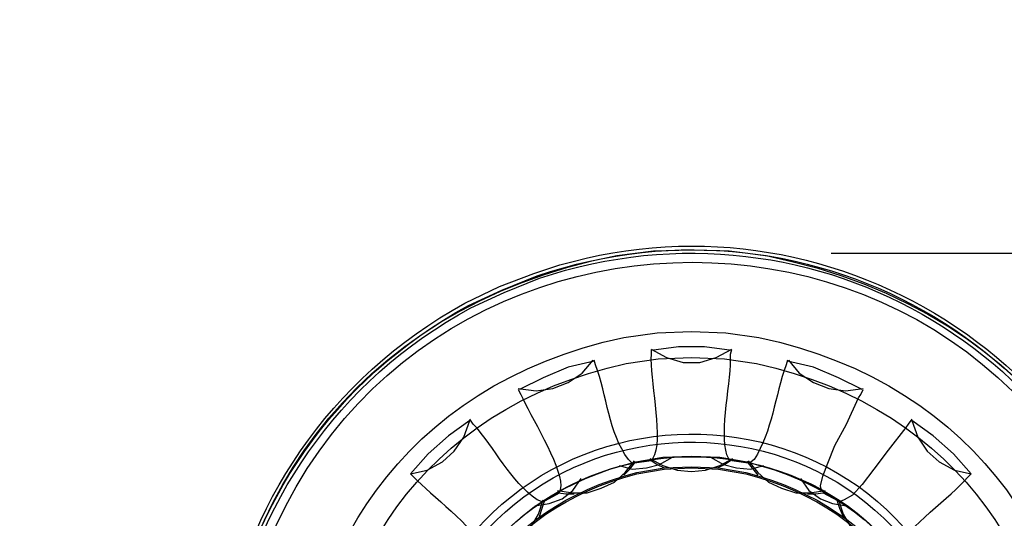
# Model space of a CAD drawing. Units: millimetres. Extents: x -185 to 205, y -143 to 145.
# Drawn here: x -29 to -12, y -45 to -36 of the extents above; entities that cross this region are included whole.
import ezdxf

# ---------------------------------------------------------------- set-up
doc = ezdxf.new("R2010")
doc.units = ezdxf.units.MM
doc.header["$MEASUREMENT"] = 0
doc.layers.add('Camada 1', color=7, linetype='Continuous')

msp = doc.modelspace()

# ---------------------------------------------------------------- linework, layer by layer
at = {"layer": 'Camada 1', "lineweight": 9}
for points in [[(-185.0079, 143.5453), (-185.0079, 143.5453), (-185.0079, -143.4747), (-185.0079, -143.4747), (-185.0079, -143.4747), (-185.0079, -143.4747), (22.1291, -143.4747), (22.1291, -143.4747)], [(205.0091, -130.5631), (205.0091, -130.5631), (205.0091, 143.5453), (205.0091, 143.5453), (205.0091, 143.5453), (205.0091, 143.5453), (-185.0079, 143.5453), (-185.0079, 143.5453)]]:
    msp.add_open_spline(points, degree=3, knots=[0, 0, 0, 0, 0.3333333, 0.3333333, 0.3333333, 0.3333333, 1, 1, 1, 1], dxfattribs=at)
at = {"layer": 'Camada 1', "lineweight": 25}
for points, knots in [([(-9.0494, -48.3729), (-9.0494, -48.3729), (-9.0706, -47.7167), (-9.0706, -47.7167), (-9.0706, -47.7167), (-9.0706, -47.7167), (-9.1553, -47.0605), (-9.1553, -47.0605), (-9.1553, -47.0605), (-11.0567, -37.5094), (-24.3152, -38.046), (-25.4536, -47.7167), (-25.4536, -47.7167), (-25.4536, -47.7167), (-25.4748, -48.3729), (-25.4748, -48.3729), (-25.4748, -48.3729), (-25.4748, -48.3729), (-25.4536, -49.029), (-25.4536, -49.029), (-25.4536, -49.029), (-24.3152, -58.6997), (-11.0567, -59.2363), (-9.1553, -49.6852), (-9.1553, -49.6852), (-9.1553, -49.6852), (-9.0706, -49.029), (-9.0706, -49.029), (-9.0706, -49.029), (-9.0706, -49.029), (-9.0494, -48.3729), (-9.0494, -48.3729)], [0, 0, 0, 0, 0.1111111, 0.1111111, 0.1111111, 0.1111111, 0.2222222, 0.2222222, 0.2222222, 0.2222222, 0.3333333, 0.3333333, 0.3333333, 0.3333333, 0.4444444, 0.4444444, 0.4444444, 0.4444444, 0.5555556, 0.5555556, 0.5555556, 0.5555556, 0.6666667, 0.6666667, 0.6666667, 0.6666667, 0.7777778, 0.7777778, 0.7777778, 0.7777778, 1, 1, 1, 1]), ([(-8.7743, -48.3729), (-8.7743, -48.3729), (-8.7954, -47.6956), (-8.7954, -47.6956), (-8.7954, -47.6956), (-8.7954, -47.6956), (-8.8801, -47.0394), (-8.8801, -47.0394), (-8.8801, -47.0394), (-9.713, -41.8091), (-15.0862, -38.6069), (-20.0773, -40.3719), (-20.0773, -40.3719), (-20.0773, -40.3719), (-20.6911, -40.6047), (-20.6911, -40.6047), (-20.6911, -40.6047), (-20.6911, -40.6047), (-21.3049, -40.9011), (-21.3049, -40.9011), (-21.3049, -40.9011), (-26.2029, -43.6005), (-27.2563, -50.0937), (-23.4428, -54.1937), (-23.4428, -54.1937), (-23.4428, -54.1937), (-22.9771, -54.6594), (-22.9771, -54.6594), (-22.9771, -54.6594), (-22.9771, -54.6594), (-22.4479, -55.0827), (-22.4479, -55.0827), (-22.4479, -55.0827), (-22.4479, -55.0827), (-21.8764, -55.4849), (-21.8764, -55.4849), (-21.8764, -55.4849), (-19.1572, -57.3246), (-15.367, -57.3246), (-12.6478, -55.4849), (-12.6478, -55.4849), (-12.6478, -55.4849), (-12.0763, -55.0827), (-12.0763, -55.0827), (-12.0763, -55.0827), (-12.0763, -55.0827), (-11.5259, -54.6382), (-11.5259, -54.6382), (-11.5259, -54.6382), (-9.9032, -53.0733), (-9.0258, -51.3182), (-8.7954, -49.0714), (-8.7954, -49.0714), (-8.7954, -49.0714), (-8.7743, -48.3729), (-8.7743, -48.3729)], [0, 0, 0, 0, 0.0666667, 0.0666667, 0.0666667, 0.0666667, 0.1333333, 0.1333333, 0.1333333, 0.1333333, 0.2, 0.2, 0.2, 0.2, 0.2666667, 0.2666667, 0.2666667, 0.2666667, 0.3333333, 0.3333333, 0.3333333, 0.3333333, 0.4, 0.4, 0.4, 0.4, 0.4666667, 0.4666667, 0.4666667, 0.4666667, 0.5333333, 0.5333333, 0.5333333, 0.5333333, 0.6, 0.6, 0.6, 0.6, 0.6666667, 0.6666667, 0.6666667, 0.6666667, 0.7333333, 0.7333333, 0.7333333, 0.7333333, 0.8, 0.8, 0.8, 0.8, 0.8666667, 0.8666667, 0.8666667, 0.8666667, 1, 1, 1, 1]), ([(-8.8378, -48.3729), (-8.8378, -48.3729), (-8.8589, -47.6956), (-8.8589, -47.6956), (-8.8589, -47.6956), (-8.8589, -47.6956), (-8.9436, -47.0394), (-8.9436, -47.0394), (-8.9436, -47.0394), (-9.8069, -41.8447), (-15.0283, -38.7181), (-20.0138, -40.4142), (-20.0138, -40.4142), (-20.0138, -40.4142), (-20.6488, -40.6682), (-20.6488, -40.6682), (-20.6488, -40.6682), (-20.6488, -40.6682), (-21.2414, -40.9434), (-21.2414, -40.9434), (-21.2414, -40.9434), (-26.1225, -43.6139), (-27.1801, -49.9967), (-23.4428, -54.1091), (-23.4428, -54.1091), (-23.4428, -54.1091), (-22.9771, -54.5747), (-22.9771, -54.5747), (-22.9771, -54.5747), (-22.9771, -54.5747), (-22.4691, -54.9981), (-22.4691, -54.9981), (-22.4691, -54.9981), (-22.4691, -54.9981), (-21.8976, -55.4214), (-21.8976, -55.4214), (-21.8976, -55.4214), (-19.0193, -57.2643), (-15.5049, -57.2643), (-12.6266, -55.4214), (-12.6266, -55.4214), (-12.6266, -55.4214), (-12.0551, -54.9981), (-12.0551, -54.9981), (-12.0551, -54.9981), (-12.0551, -54.9981), (-11.5471, -54.5536), (-11.5471, -54.5536), (-11.5471, -54.5536), (-10.0164, -53.2158), (-9.0191, -51.0896), (-8.8589, -49.0714), (-8.8589, -49.0714), (-8.8589, -49.0714), (-8.8378, -48.3729), (-8.8378, -48.3729)], [0, 0, 0, 0, 0.0666667, 0.0666667, 0.0666667, 0.0666667, 0.1333333, 0.1333333, 0.1333333, 0.1333333, 0.2, 0.2, 0.2, 0.2, 0.2666667, 0.2666667, 0.2666667, 0.2666667, 0.3333333, 0.3333333, 0.3333333, 0.3333333, 0.4, 0.4, 0.4, 0.4, 0.4666667, 0.4666667, 0.4666667, 0.4666667, 0.5333333, 0.5333333, 0.5333333, 0.5333333, 0.6, 0.6, 0.6, 0.6, 0.6666667, 0.6666667, 0.6666667, 0.6666667, 0.7333333, 0.7333333, 0.7333333, 0.7333333, 0.8, 0.8, 0.8, 0.8, 0.8666667, 0.8666667, 0.8666667, 0.8666667, 1, 1, 1, 1]), ([(-8.9013, -48.3729), (-8.9013, -48.3729), (-8.9224, -47.7167), (-8.9224, -47.7167), (-8.9224, -47.7167), (-8.9224, -47.7167), (-9.0071, -47.0606), (-9.0071, -47.0606), (-9.0071, -47.0606), (-9.8552, -41.9167), (-15.0244, -38.8024), (-19.9714, -40.4566), (-19.9714, -40.4566), (-19.9714, -40.4566), (-20.6064, -40.7106), (-20.6064, -40.7106), (-20.6064, -40.7106), (-20.6064, -40.7106), (-21.1991, -40.9857), (-21.1991, -40.9857), (-21.1991, -40.9857), (-26.0142, -43.5956), (-27.1201, -49.9805), (-23.4216, -54.0244), (-23.4216, -54.0244), (-23.4216, -54.0244), (-22.9559, -54.4901), (-22.9559, -54.4901), (-22.9559, -54.4901), (-22.9559, -54.4901), (-22.4479, -54.9134), (-22.4479, -54.9134), (-22.4479, -54.9134), (-22.4479, -54.9134), (-21.8976, -55.3367), (-21.8976, -55.3367), (-21.8976, -55.3367), (-19.0941, -57.1994), (-15.4301, -57.1994), (-12.6266, -55.3367), (-12.6266, -55.3367), (-12.6266, -55.3367), (-12.0763, -54.9134), (-12.0763, -54.9134), (-12.0763, -54.9134), (-12.0763, -54.9134), (-11.5471, -54.4689), (-11.5471, -54.4689), (-11.5471, -54.4689), (-10.0415, -53.0878), (-9.0981, -51.0794), (-8.9224, -49.0502), (-8.9224, -49.0502), (-8.9224, -49.0502), (-8.9013, -48.3729), (-8.9013, -48.3729)], [0, 0, 0, 0, 0.0666667, 0.0666667, 0.0666667, 0.0666667, 0.1333333, 0.1333333, 0.1333333, 0.1333333, 0.2, 0.2, 0.2, 0.2, 0.2666667, 0.2666667, 0.2666667, 0.2666667, 0.3333333, 0.3333333, 0.3333333, 0.3333333, 0.4, 0.4, 0.4, 0.4, 0.4666667, 0.4666667, 0.4666667, 0.4666667, 0.5333333, 0.5333333, 0.5333333, 0.5333333, 0.6, 0.6, 0.6, 0.6, 0.6666667, 0.6666667, 0.6666667, 0.6666667, 0.7333333, 0.7333333, 0.7333333, 0.7333333, 0.8, 0.8, 0.8, 0.8, 0.8666667, 0.8666667, 0.8666667, 0.8666667, 1, 1, 1, 1]), ([(-17.2621, -39.9486), (-17.2621, -39.9486), (-17.9394, -39.9697), (-17.9394, -39.9697), (-17.9394, -39.9697), (-17.9394, -39.9697), (-18.5956, -40.0544), (-18.5956, -40.0544), (-18.5956, -40.0544), (-28.2137, -41.9086), (-27.9453, -55.2877), (-18.2569, -56.7337), (-18.2569, -56.7337), (-18.2569, -56.7337), (-17.6008, -56.7972), (-17.6008, -56.7972), (-17.6008, -56.7972), (-17.6008, -56.7972), (-16.9234, -56.7972), (-16.9234, -56.7972), (-16.9234, -56.7972), (-6.7705, -56.0112), (-5.9415, -42.0296), (-15.9286, -40.0544), (-15.9286, -40.0544), (-15.9286, -40.0544), (-16.5848, -39.9697), (-16.5848, -39.9697), (-16.5848, -39.9697), (-16.5848, -39.9697), (-17.2621, -39.9486), (-17.2621, -39.9486)], [0, 0, 0, 0, 0.1111111, 0.1111111, 0.1111111, 0.1111111, 0.2222222, 0.2222222, 0.2222222, 0.2222222, 0.3333333, 0.3333333, 0.3333333, 0.3333333, 0.4444444, 0.4444444, 0.4444444, 0.4444444, 0.5555556, 0.5555556, 0.5555556, 0.5555556, 0.6666667, 0.6666667, 0.6666667, 0.6666667, 0.7777778, 0.7777778, 0.7777778, 0.7777778, 1, 1, 1, 1]), ([(-17.2621, -41.4091), (-17.2621, -41.4091), (-17.8759, -41.4302), (-17.8759, -41.4302), (-17.8759, -41.4302), (-17.8759, -41.4302), (-18.4686, -41.5149), (-18.4686, -41.5149), (-18.4686, -41.5149), (-26.4587, -43.1987), (-25.9835, -54.3045), (-17.8759, -55.3156), (-17.8759, -55.3156), (-17.8759, -55.3156), (-17.2621, -55.3367), (-17.2621, -55.3367), (-17.2621, -55.3367), (-17.2621, -55.3367), (-16.6483, -55.3156), (-16.6483, -55.3156), (-16.6483, -55.3156), (-8.5407, -54.3123), (-8.067, -43.1902), (-16.0556, -41.5149), (-16.0556, -41.5149), (-16.0556, -41.5149), (-16.6483, -41.4302), (-16.6483, -41.4302), (-16.6483, -41.4302), (-16.6483, -41.4302), (-17.2621, -41.4091), (-17.2621, -41.4091)], [0, 0, 0, 0, 0.1111111, 0.1111111, 0.1111111, 0.1111111, 0.2222222, 0.2222222, 0.2222222, 0.2222222, 0.3333333, 0.3333333, 0.3333333, 0.3333333, 0.4444444, 0.4444444, 0.4444444, 0.4444444, 0.5555556, 0.5555556, 0.5555556, 0.5555556, 0.6666667, 0.6666667, 0.6666667, 0.6666667, 0.7777778, 0.7777778, 0.7777778, 0.7777778, 1, 1, 1, 1]), ([(-12.1186, -48.3729), (-12.1186, -48.3729), (-12.1398, -47.8437), (-12.1398, -47.8437), (-12.1398, -47.8437), (-12.1398, -47.8437), (-12.2244, -47.3357), (-12.2244, -47.3357), (-12.2244, -47.3357), (-13.6204, -41.5946), (-21.5579, -42), (-22.3844, -47.8437), (-22.3844, -47.8437), (-22.3844, -47.8437), (-22.4056, -48.3729), (-22.4056, -48.3729), (-22.4056, -48.3729), (-22.4056, -48.3729), (-22.3844, -48.9021), (-22.3844, -48.9021), (-22.3844, -48.9021), (-21.5579, -54.7458), (-13.6204, -55.1512), (-12.2244, -49.4101), (-12.2244, -49.4101), (-12.2244, -49.4101), (-12.1398, -48.9021), (-12.1398, -48.9021), (-12.1398, -48.9021), (-12.1398, -48.9021), (-12.1186, -48.3729), (-12.1186, -48.3729)], [0, 0, 0, 0, 0.1111111, 0.1111111, 0.1111111, 0.1111111, 0.2222222, 0.2222222, 0.2222222, 0.2222222, 0.3333333, 0.3333333, 0.3333333, 0.3333333, 0.4444444, 0.4444444, 0.4444444, 0.4444444, 0.5555556, 0.5555556, 0.5555556, 0.5555556, 0.6666667, 0.6666667, 0.6666667, 0.6666667, 0.7777778, 0.7777778, 0.7777778, 0.7777778, 1, 1, 1, 1]), ([(-17.9818, -41.7266), (-17.9818, -41.7266), (-17.9818, -41.8112), (-17.9818, -41.8112), (-17.9818, -41.8112), (-18.0075, -42.26), (-17.7782, -43.1962), (-17.9183, -43.6104), (-17.9183, -43.6104), (-17.9183, -43.6104), (-17.9606, -43.6951), (-17.9606, -43.6951), (-17.9606, -43.6951), (-17.9606, -43.6951), (-18.0029, -43.6951), (-18.0029, -43.6951)], [0, 0, 0, 0, 0.2, 0.2, 0.2, 0.2, 0.4, 0.4, 0.4, 0.4, 0.6, 0.6, 0.6, 0.6, 1, 1, 1, 1]), ([(-16.5424, -41.7477), (-16.5424, -41.7477), (-17.0293, -41.6842), (-17.0293, -41.6842), (-17.0293, -41.6842), (-17.0293, -41.6842), (-17.4949, -41.6842), (-17.4949, -41.6842), (-17.4949, -41.6842), (-17.4949, -41.6842), (-17.9818, -41.7477), (-17.9818, -41.7477)], [0, 0, 0, 0, 0.25, 0.25, 0.25, 0.25, 0.5, 0.5, 0.5, 0.5, 1, 1, 1, 1]), ([(-17.9818, -41.7265), (-17.9818, -41.7265), (-17.7066, -41.8747), (-17.7066, -41.8747), (-17.7066, -41.8747), (-17.7066, -41.8747), (-17.4103, -41.9594), (-17.4103, -41.9594), (-17.4103, -41.9594), (-17.4103, -41.9594), (-17.1139, -41.9594), (-17.1139, -41.9594), (-17.1139, -41.9594), (-17.1139, -41.9594), (-16.8176, -41.8747), (-16.8176, -41.8747), (-16.8176, -41.8747), (-16.8176, -41.8747), (-16.5424, -41.7265), (-16.5424, -41.7265)], [0, 0, 0, 0, 0.1666667, 0.1666667, 0.1666667, 0.1666667, 0.3333333, 0.3333333, 0.3333333, 0.3333333, 0.5, 0.5, 0.5, 0.5, 0.6666667, 0.6666667, 0.6666667, 0.6666667, 1, 1, 1, 1]), ([(-16.5424, -43.6951), (-16.5424, -43.6951), (-16.5848, -43.6951), (-16.5848, -43.6951), (-16.5848, -43.6951), (-16.5848, -43.6951), (-16.6271, -43.6104), (-16.6271, -43.6104), (-16.6271, -43.6104), (-16.7672, -43.1962), (-16.5379, -42.26), (-16.5636, -41.8112), (-16.5636, -41.8112), (-16.5636, -41.8112), (-16.5424, -41.7266), (-16.5424, -41.7266)], [0, 0, 0, 0, 0.2, 0.2, 0.2, 0.2, 0.4, 0.4, 0.4, 0.4, 0.6, 0.6, 0.6, 0.6, 1, 1, 1, 1]), ([(-17.2621, -41.8747), (-17.2621, -41.8747), (-17.8548, -41.8959), (-17.8548, -41.8959), (-17.8548, -41.8959), (-17.8548, -41.8959), (-18.4263, -41.9805), (-18.4263, -41.9805), (-18.4263, -41.9805), (-25.8339, -43.5945), (-25.3732, -53.8872), (-17.8548, -54.8499), (-17.8548, -54.8499), (-17.8548, -54.8499), (-17.2621, -54.871), (-17.2621, -54.871), (-17.2621, -54.871), (-17.2621, -54.871), (-16.6694, -54.8499), (-16.6694, -54.8499), (-16.6694, -54.8499), (-9.151, -53.8872), (-8.6903, -43.5945), (-16.0979, -41.9805), (-16.0979, -41.9805), (-16.0979, -41.9805), (-16.6694, -41.8959), (-16.6694, -41.8959), (-16.6694, -41.8959), (-16.6694, -41.8959), (-17.2621, -41.8747), (-17.2621, -41.8747)], [0, 0, 0, 0, 0.1111111, 0.1111111, 0.1111111, 0.1111111, 0.2222222, 0.2222222, 0.2222222, 0.2222222, 0.3333333, 0.3333333, 0.3333333, 0.3333333, 0.4444444, 0.4444444, 0.4444444, 0.4444444, 0.5555556, 0.5555556, 0.5555556, 0.5555556, 0.6666667, 0.6666667, 0.6666667, 0.6666667, 0.7777778, 0.7777778, 0.7777778, 0.7777778, 1, 1, 1, 1]), ([(-17.2621, -41.8747), (-17.2621, -41.8747), (-17.8548, -41.8959), (-17.8548, -41.8959), (-17.8548, -41.8959), (-17.8548, -41.8959), (-18.4263, -41.9806), (-18.4263, -41.9806), (-18.4263, -41.9806), (-25.8339, -43.5945), (-25.3732, -53.8872), (-17.8548, -54.8499), (-17.8548, -54.8499), (-17.8548, -54.8499), (-17.2621, -54.8711), (-17.2621, -54.8711), (-17.2621, -54.8711), (-17.2621, -54.8711), (-16.6694, -54.8499), (-16.6694, -54.8499), (-16.6694, -54.8499), (-9.151, -53.8872), (-8.6903, -43.5945), (-16.0979, -41.9806), (-16.0979, -41.9806), (-16.0979, -41.9806), (-16.6694, -41.8959), (-16.6694, -41.8959), (-16.6694, -41.8959), (-16.6694, -41.8959), (-17.2621, -41.8747), (-17.2621, -41.8747)], [0, 0, 0, 0, 0.1111111, 0.1111111, 0.1111111, 0.1111111, 0.2222222, 0.2222222, 0.2222222, 0.2222222, 0.3333333, 0.3333333, 0.3333333, 0.3333333, 0.4444444, 0.4444444, 0.4444444, 0.4444444, 0.5555556, 0.5555556, 0.5555556, 0.5555556, 0.6666667, 0.6666667, 0.6666667, 0.6666667, 0.7777778, 0.7777778, 0.7777778, 0.7777778, 1, 1, 1, 1]), ([(-12.2668, -48.3729), (-12.2668, -48.3729), (-12.2879, -47.8649), (-12.2879, -47.8649), (-12.2879, -47.8649), (-12.2879, -47.8649), (-12.3726, -47.3569), (-12.3726, -47.3569), (-12.3726, -47.3569), (-13.6715, -41.9227), (-21.1903, -42.1171), (-22.1939, -47.6109), (-22.1939, -47.6109), (-22.1939, -47.6109), (-22.2574, -48.1189), (-22.2574, -48.1189), (-22.2574, -48.1189), (-22.2574, -48.1189), (-22.2574, -48.6269), (-22.2574, -48.6269), (-22.2574, -48.6269), (-21.7251, -54.496), (-13.7721, -55.0898), (-12.3726, -49.3889), (-12.3726, -49.3889), (-12.3726, -49.3889), (-12.2879, -48.8809), (-12.2879, -48.8809), (-12.2879, -48.8809), (-12.2879, -48.8809), (-12.2668, -48.3729), (-12.2668, -48.3729)], [0, 0, 0, 0, 0.1111111, 0.1111111, 0.1111111, 0.1111111, 0.2222222, 0.2222222, 0.2222222, 0.2222222, 0.3333333, 0.3333333, 0.3333333, 0.3333333, 0.4444444, 0.4444444, 0.4444444, 0.4444444, 0.5555556, 0.5555556, 0.5555556, 0.5555556, 0.6666667, 0.6666667, 0.6666667, 0.6666667, 0.7777778, 0.7777778, 0.7777778, 0.7777778, 1, 1, 1, 1]), ([(-20.3524, -42.425), (-20.3524, -42.425), (-20.0349, -42.4674), (-20.0349, -42.4674), (-20.0349, -42.4674), (-20.0349, -42.4674), (-19.7386, -42.425), (-19.7386, -42.425), (-19.7386, -42.425), (-19.7386, -42.425), (-19.4634, -42.3192), (-19.4634, -42.3192), (-19.4634, -42.3192), (-19.4634, -42.3192), (-19.2094, -42.1499), (-19.2094, -42.1499), (-19.2094, -42.1499), (-19.2094, -42.1499), (-19.0189, -41.917), (-19.0189, -41.917)], [0, 0, 0, 0, 0.1666667, 0.1666667, 0.1666667, 0.1666667, 0.3333333, 0.3333333, 0.3333333, 0.3333333, 0.5, 0.5, 0.5, 0.5, 0.6666667, 0.6666667, 0.6666667, 0.6666667, 1, 1, 1, 1]), ([(-18.9978, -41.9382), (-18.9978, -41.9382), (-19.4634, -42.0441), (-19.4634, -42.0441), (-19.4634, -42.0441), (-19.4634, -42.0441), (-19.9079, -42.2346), (-19.9079, -42.2346), (-19.9079, -42.2346), (-19.9079, -42.2346), (-20.3313, -42.4462), (-20.3313, -42.4462)], [0, 0, 0, 0, 0.25, 0.25, 0.25, 0.25, 0.5, 0.5, 0.5, 0.5, 1, 1, 1, 1]), ([(-18.2781, -43.7374), (-18.2781, -43.7374), (-18.3204, -43.7586), (-18.3204, -43.7586), (-18.3204, -43.7586), (-18.3204, -43.7586), (-18.3839, -43.6951), (-18.3839, -43.6951), (-18.3839, -43.6951), (-18.7522, -43.2079), (-18.7582, -42.5545), (-18.9766, -42.0017), (-18.9766, -42.0017), (-18.9766, -42.0017), (-18.9978, -41.9171), (-18.9978, -41.9171)], [0, 0, 0, 0, 0.2, 0.2, 0.2, 0.2, 0.4, 0.4, 0.4, 0.4, 0.6, 0.6, 0.6, 0.6, 1, 1, 1, 1]), ([(-15.5476, -41.9171), (-15.5476, -41.9171), (-15.5688, -42.0017), (-15.5688, -42.0017), (-15.5688, -42.0017), (-15.7727, -42.5612), (-15.8154, -43.1832), (-16.1403, -43.6951), (-16.1403, -43.6951), (-16.1403, -43.6951), (-16.2249, -43.7586), (-16.2249, -43.7586), (-16.2249, -43.7586), (-16.2249, -43.7586), (-16.2673, -43.7374), (-16.2673, -43.7374)], [0, 0, 0, 0, 0.2, 0.2, 0.2, 0.2, 0.4, 0.4, 0.4, 0.4, 0.6, 0.6, 0.6, 0.6, 1, 1, 1, 1]), ([(-14.2141, -42.4462), (-14.2141, -42.4462), (-14.6374, -42.2346), (-14.6374, -42.2346), (-14.6374, -42.2346), (-14.6374, -42.2346), (-15.0819, -42.0441), (-15.0819, -42.0441), (-15.0819, -42.0441), (-15.0819, -42.0441), (-15.5476, -41.9382), (-15.5476, -41.9382)], [0, 0, 0, 0, 0.25, 0.25, 0.25, 0.25, 0.5, 0.5, 0.5, 0.5, 1, 1, 1, 1]), ([(-15.5264, -41.917), (-15.5264, -41.917), (-15.3359, -42.1499), (-15.3359, -42.1499), (-15.3359, -42.1499), (-15.3359, -42.1499), (-15.0819, -42.3192), (-15.0819, -42.3192), (-15.0819, -42.3192), (-15.0819, -42.3192), (-14.8068, -42.425), (-14.8068, -42.425), (-14.8068, -42.425), (-14.8068, -42.425), (-14.5104, -42.4674), (-14.5104, -42.4674), (-14.5104, -42.4674), (-14.5104, -42.4674), (-14.1929, -42.425), (-14.1929, -42.425)], [0, 0, 0, 0, 0.1666667, 0.1666667, 0.1666667, 0.1666667, 0.3333333, 0.3333333, 0.3333333, 0.3333333, 0.5, 0.5, 0.5, 0.5, 0.6666667, 0.6666667, 0.6666667, 0.6666667, 1, 1, 1, 1]), ([(-12.5208, -48.3729), (-12.5208, -48.3729), (-12.5419, -47.8649), (-12.5419, -47.8649), (-12.5419, -47.8649), (-12.5419, -47.8649), (-12.6266, -47.3781), (-12.6266, -47.3781), (-12.6266, -47.3781), (-13.844, -42.2702), (-20.9709, -42.4505), (-21.9399, -47.6109), (-21.9399, -47.6109), (-21.9399, -47.6109), (-22.0034, -48.1189), (-22.0034, -48.1189), (-22.0034, -48.1189), (-22.0034, -48.1189), (-22.0034, -48.6269), (-22.0034, -48.6269), (-22.0034, -48.6269), (-21.5071, -54.1599), (-13.9534, -54.7469), (-12.6266, -49.3677), (-12.6266, -49.3677), (-12.6266, -49.3677), (-12.5419, -48.8809), (-12.5419, -48.8809), (-12.5419, -48.8809), (-12.5419, -48.8809), (-12.5208, -48.3729), (-12.5208, -48.3729)], [0, 0, 0, 0, 0.1111111, 0.1111111, 0.1111111, 0.1111111, 0.2222222, 0.2222222, 0.2222222, 0.2222222, 0.3333333, 0.3333333, 0.3333333, 0.3333333, 0.4444444, 0.4444444, 0.4444444, 0.4444444, 0.5555556, 0.5555556, 0.5555556, 0.5555556, 0.6666667, 0.6666667, 0.6666667, 0.6666667, 0.7777778, 0.7777778, 0.7777778, 0.7777778, 1, 1, 1, 1]), ([(-20.3524, -42.4462), (-20.3524, -42.4462), (-20.3101, -42.5309), (-20.3101, -42.5309), (-20.3101, -42.5309), (-20.1379, -42.8999), (-19.6, -43.7748), (-19.5904, -44.1607), (-19.5904, -44.1607), (-19.5904, -44.1607), (-19.6116, -44.2666), (-19.6116, -44.2666), (-19.6116, -44.2666), (-19.6116, -44.2666), (-19.6539, -44.2666), (-19.6539, -44.2666)], [0, 0, 0, 0, 0.2, 0.2, 0.2, 0.2, 0.4, 0.4, 0.4, 0.4, 0.6, 0.6, 0.6, 0.6, 1, 1, 1, 1]), ([(-14.8914, -44.2666), (-14.8914, -44.2666), (-14.9338, -44.2666), (-14.9338, -44.2666), (-14.9338, -44.2666), (-14.9338, -44.2666), (-14.9549, -44.1607), (-14.9549, -44.1607), (-14.9549, -44.1607), (-14.9549, -44.1607), (-14.9126, -43.9914), (-14.9126, -43.9914), (-14.9126, -43.9914), (-14.9126, -43.9914), (-14.8279, -43.7586), (-14.8279, -43.7586), (-14.8279, -43.7586), (-14.8279, -43.7586), (-14.7009, -43.4411), (-14.7009, -43.4411), (-14.7009, -43.4411), (-14.7009, -43.4411), (-14.4893, -43.0601), (-14.4893, -43.0601), (-14.4893, -43.0601), (-14.4893, -43.0601), (-14.2776, -42.5944), (-14.2776, -42.5944), (-14.2776, -42.5944), (-14.2776, -42.5944), (-14.2353, -42.5309), (-14.2353, -42.5309), (-14.2353, -42.5309), (-14.2353, -42.5309), (-14.1929, -42.4462), (-14.1929, -42.4462)], [0, 0, 0, 0, 0.1, 0.1, 0.1, 0.1, 0.2, 0.2, 0.2, 0.2, 0.3, 0.3, 0.3, 0.3, 0.4, 0.4, 0.4, 0.4, 0.5, 0.5, 0.5, 0.5, 0.6, 0.6, 0.6, 0.6, 0.7, 0.7, 0.7, 0.7, 0.8, 0.8, 0.8, 0.8, 1, 1, 1, 1]), ([(-22.2786, -43.949), (-22.2786, -43.949), (-21.9823, -43.8855), (-21.9823, -43.8855), (-21.9823, -43.8855), (-21.9823, -43.8855), (-21.7071, -43.7374), (-21.7071, -43.7374), (-21.7071, -43.7374), (-21.7071, -43.7374), (-21.4954, -43.5469), (-21.4954, -43.5469), (-21.4954, -43.5469), (-21.4954, -43.5469), (-21.3261, -43.2929), (-21.3261, -43.2929), (-21.3261, -43.2929), (-21.3261, -43.2929), (-21.2203, -42.9965), (-21.2203, -42.9965)], [0, 0, 0, 0, 0.1666667, 0.1666667, 0.1666667, 0.1666667, 0.3333333, 0.3333333, 0.3333333, 0.3333333, 0.5, 0.5, 0.5, 0.5, 0.6666667, 0.6666667, 0.6666667, 0.6666667, 1, 1, 1, 1]), ([(-21.2203, -42.9966), (-21.2203, -42.9966), (-21.6013, -43.2717), (-21.6013, -43.2717), (-21.6013, -43.2717), (-21.6013, -43.2717), (-21.9611, -43.5892), (-21.9611, -43.5892), (-21.9611, -43.5892), (-21.9611, -43.5892), (-22.2786, -43.9491), (-22.2786, -43.9491)], [0, 0, 0, 0, 0.25, 0.25, 0.25, 0.25, 0.5, 0.5, 0.5, 0.5, 1, 1, 1, 1]), ([(-19.8868, -44.4147), (-19.8868, -44.4147), (-19.9079, -44.457), (-19.9079, -44.457), (-19.9079, -44.457), (-19.9079, -44.457), (-20.0138, -44.4147), (-20.0138, -44.4147), (-20.0138, -44.4147), (-20.5055, -44.0785), (-20.7592, -43.4904), (-21.1568, -43.06), (-21.1568, -43.06), (-21.1568, -43.06), (-21.2203, -42.9754), (-21.2203, -42.9754)], [0, 0, 0, 0, 0.2, 0.2, 0.2, 0.2, 0.4, 0.4, 0.4, 0.4, 0.6, 0.6, 0.6, 0.6, 1, 1, 1, 1]), ([(-13.3251, -42.9754), (-13.3251, -42.9754), (-13.3886, -43.0601), (-13.3886, -43.0601), (-13.3886, -43.0601), (-13.3886, -43.0601), (-13.4309, -43.1236), (-13.4309, -43.1236), (-13.4309, -43.1236), (-13.4309, -43.1236), (-13.7484, -43.5257), (-13.7484, -43.5257), (-13.7484, -43.5257), (-13.7484, -43.5257), (-14.0024, -43.8644), (-14.0024, -43.8644), (-14.0024, -43.8644), (-14.0024, -43.8644), (-14.2141, -44.1396), (-14.2141, -44.1396), (-14.2141, -44.1396), (-14.2141, -44.1396), (-14.3834, -44.3301), (-14.3834, -44.3301), (-14.3834, -44.3301), (-14.3834, -44.3301), (-14.5316, -44.4147), (-14.5316, -44.4147), (-14.5316, -44.4147), (-14.5316, -44.4147), (-14.6374, -44.4571), (-14.6374, -44.4571), (-14.6374, -44.4571), (-14.6374, -44.4571), (-14.6586, -44.4147), (-14.6586, -44.4147)], [0, 0, 0, 0, 0.1, 0.1, 0.1, 0.1, 0.2, 0.2, 0.2, 0.2, 0.3, 0.3, 0.3, 0.3, 0.4, 0.4, 0.4, 0.4, 0.5, 0.5, 0.5, 0.5, 0.6, 0.6, 0.6, 0.6, 0.7, 0.7, 0.7, 0.7, 0.8, 0.8, 0.8, 0.8, 1, 1, 1, 1]), ([(-13.3251, -42.9966), (-13.3251, -42.9966), (-13.2193, -43.2929), (-13.2193, -43.2929), (-13.2193, -43.2929), (-13.2193, -43.2929), (-13.0499, -43.5469), (-13.0499, -43.5469), (-13.0499, -43.5469), (-13.0499, -43.5469), (-12.8383, -43.7374), (-12.8383, -43.7374), (-12.8383, -43.7374), (-12.8383, -43.7374), (-12.5631, -43.8856), (-12.5631, -43.8856), (-12.5631, -43.8856), (-12.5631, -43.8856), (-12.2668, -43.9491), (-12.2668, -43.9491)], [0, 0, 0, 0, 0.1666667, 0.1666667, 0.1666667, 0.1666667, 0.3333333, 0.3333333, 0.3333333, 0.3333333, 0.5, 0.5, 0.5, 0.5, 0.6666667, 0.6666667, 0.6666667, 0.6666667, 1, 1, 1, 1]), ([(-12.2668, -43.9491), (-12.2668, -43.9491), (-12.5843, -43.5892), (-12.5843, -43.5892), (-12.5843, -43.5892), (-12.5843, -43.5892), (-12.9441, -43.2717), (-12.9441, -43.2717), (-12.9441, -43.2717), (-12.9441, -43.2717), (-13.3251, -42.9966), (-13.3251, -42.9966)], [0, 0, 0, 0, 0.25, 0.25, 0.25, 0.25, 0.5, 0.5, 0.5, 0.5, 1, 1, 1, 1]), ([(-17.2621, -43.6315), (-17.2621, -43.6315), (-17.7701, -43.6527), (-17.7701, -43.6527), (-17.7701, -43.6527), (-17.7701, -43.6527), (-18.2569, -43.7374), (-18.2569, -43.7374), (-18.2569, -43.7374), (-23.3648, -44.9548), (-23.1845, -52.0816), (-18.0241, -53.0507), (-18.0241, -53.0507), (-18.0241, -53.0507), (-17.5161, -53.1142), (-17.5161, -53.1142), (-17.5161, -53.1142), (-17.5161, -53.1142), (-17.0081, -53.1142), (-17.0081, -53.1142), (-17.0081, -53.1142), (-11.4751, -52.6179), (-10.8881, -45.0642), (-16.2673, -43.7374), (-16.2673, -43.7374), (-16.2673, -43.7374), (-16.7541, -43.6527), (-16.7541, -43.6527), (-16.7541, -43.6527), (-16.7541, -43.6527), (-17.2621, -43.6315), (-17.2621, -43.6315)], [0, 0, 0, 0, 0.1111111, 0.1111111, 0.1111111, 0.1111111, 0.2222222, 0.2222222, 0.2222222, 0.2222222, 0.3333333, 0.3333333, 0.3333333, 0.3333333, 0.4444444, 0.4444444, 0.4444444, 0.4444444, 0.5555556, 0.5555556, 0.5555556, 0.5555556, 0.6666667, 0.6666667, 0.6666667, 0.6666667, 0.7777778, 0.7777778, 0.7777778, 0.7777778, 1, 1, 1, 1]), ([(-19.6539, -44.2454), (-19.6539, -44.2454), (-19.3788, -44.2877), (-19.3788, -44.2877), (-19.3788, -44.2877), (-19.3788, -44.2877), (-19.1248, -44.2877), (-19.1248, -44.2877), (-19.1248, -44.2877), (-19.1248, -44.2877), (-18.8708, -44.203), (-18.8708, -44.203), (-18.8708, -44.203), (-18.8708, -44.203), (-18.6379, -44.0972), (-18.6379, -44.0972), (-18.6379, -44.0972), (-18.6379, -44.0972), (-18.4474, -43.9279), (-18.4474, -43.9279), (-18.4474, -43.9279), (-18.4474, -43.9279), (-18.2781, -43.7162), (-18.2781, -43.7162)], [0, 0, 0, 0, 0.1428571, 0.1428571, 0.1428571, 0.1428571, 0.2857143, 0.2857143, 0.2857143, 0.2857143, 0.4285714, 0.4285714, 0.4285714, 0.4285714, 0.5714286, 0.5714286, 0.5714286, 0.5714286, 0.7142857, 0.7142857, 0.7142857, 0.7142857, 1, 1, 1, 1]), ([(-18.5533, -43.8009), (-18.5533, -43.8009), (-18.3204, -43.8644), (-18.3204, -43.8644), (-18.3204, -43.8644), (-18.3204, -43.8644), (-18.0664, -43.8432), (-18.0664, -43.8432), (-18.0664, -43.8432), (-18.0664, -43.8432), (-17.8336, -43.7797), (-17.8336, -43.7797), (-17.8336, -43.7797), (-17.8336, -43.7797), (-17.6008, -43.6527), (-17.6008, -43.6527)], [0, 0, 0, 0, 0.2, 0.2, 0.2, 0.2, 0.4, 0.4, 0.4, 0.4, 0.6, 0.6, 0.6, 0.6, 1, 1, 1, 1]), ([(-18.4686, -43.9702), (-18.4686, -43.9702), (-18.3628, -43.8644), (-18.3628, -43.8644), (-18.3628, -43.8644), (-18.3628, -43.8644), (-18.2781, -43.7585), (-18.2781, -43.7585)], [0, 0, 0, 0, 0.3333333, 0.3333333, 0.3333333, 0.3333333, 1, 1, 1, 1]), ([(-18.0029, -43.6739), (-18.0029, -43.6739), (-17.7701, -43.8009), (-17.7701, -43.8009), (-17.7701, -43.8009), (-17.7701, -43.8009), (-17.5161, -43.8855), (-17.5161, -43.8855), (-17.5161, -43.8855), (-17.5161, -43.8855), (-17.2621, -43.9067), (-17.2621, -43.9067), (-17.2621, -43.9067), (-17.2621, -43.9067), (-17.0081, -43.8855), (-17.0081, -43.8855), (-17.0081, -43.8855), (-17.0081, -43.8855), (-16.7541, -43.8009), (-16.7541, -43.8009), (-16.7541, -43.8009), (-16.7541, -43.8009), (-16.5213, -43.6739), (-16.5213, -43.6739)], [0, 0, 0, 0, 0.1428571, 0.1428571, 0.1428571, 0.1428571, 0.2857143, 0.2857143, 0.2857143, 0.2857143, 0.4285714, 0.4285714, 0.4285714, 0.4285714, 0.5714286, 0.5714286, 0.5714286, 0.5714286, 0.7142857, 0.7142857, 0.7142857, 0.7142857, 1, 1, 1, 1]), ([(-18.0029, -43.695), (-18.0029, -43.695), (-17.8759, -43.7797), (-17.8759, -43.7797), (-17.8759, -43.7797), (-17.8759, -43.7797), (-17.7489, -43.8432), (-17.7489, -43.8432)], [0, 0, 0, 0, 0.3333333, 0.3333333, 0.3333333, 0.3333333, 1, 1, 1, 1]), ([(-16.9234, -43.6527), (-16.9234, -43.6527), (-16.6906, -43.7797), (-16.6906, -43.7797), (-16.6906, -43.7797), (-16.6906, -43.7797), (-16.4578, -43.8432), (-16.4578, -43.8432), (-16.4578, -43.8432), (-16.4578, -43.8432), (-16.2038, -43.8644), (-16.2038, -43.8644), (-16.2038, -43.8644), (-16.2038, -43.8644), (-15.9709, -43.8009), (-15.9709, -43.8009)], [0, 0, 0, 0, 0.2, 0.2, 0.2, 0.2, 0.4, 0.4, 0.4, 0.4, 0.6, 0.6, 0.6, 0.6, 1, 1, 1, 1]), ([(-16.7964, -43.8432), (-16.7964, -43.8432), (-16.6694, -43.7797), (-16.6694, -43.7797), (-16.6694, -43.7797), (-16.6694, -43.7797), (-16.5424, -43.695), (-16.5424, -43.695)], [0, 0, 0, 0, 0.3333333, 0.3333333, 0.3333333, 0.3333333, 1, 1, 1, 1]), ([(-16.2461, -43.7162), (-16.2461, -43.7162), (-16.0768, -43.9279), (-16.0768, -43.9279), (-16.0768, -43.9279), (-16.0768, -43.9279), (-15.8863, -44.0972), (-15.8863, -44.0972), (-15.8863, -44.0972), (-15.8863, -44.0972), (-15.6534, -44.203), (-15.6534, -44.203), (-15.6534, -44.203), (-15.6534, -44.203), (-15.3994, -44.2877), (-15.3994, -44.2877), (-15.3994, -44.2877), (-15.3994, -44.2877), (-15.1454, -44.2877), (-15.1454, -44.2877), (-15.1454, -44.2877), (-15.1454, -44.2877), (-14.8703, -44.2454), (-14.8703, -44.2454)], [0, 0, 0, 0, 0.1428571, 0.1428571, 0.1428571, 0.1428571, 0.2857143, 0.2857143, 0.2857143, 0.2857143, 0.4285714, 0.4285714, 0.4285714, 0.4285714, 0.5714286, 0.5714286, 0.5714286, 0.5714286, 0.7142857, 0.7142857, 0.7142857, 0.7142857, 1, 1, 1, 1]), ([(-17.2621, -43.8221), (-17.2621, -43.8221), (-17.7489, -43.8432), (-17.7489, -43.8432), (-17.7489, -43.8432), (-17.7489, -43.8432), (-18.2358, -43.9279), (-18.2358, -43.9279), (-18.2358, -43.9279), (-23.2604, -45.1799), (-22.8744, -52.1914), (-17.7489, -52.9026), (-17.7489, -52.9026), (-17.7489, -52.9026), (-17.2621, -52.9237), (-17.2621, -52.9237), (-17.2621, -52.9237), (-17.2621, -52.9237), (-16.7753, -52.9026), (-16.7753, -52.9026), (-16.7753, -52.9026), (-11.6498, -52.1914), (-11.2638, -45.1799), (-16.2884, -43.9279), (-16.2884, -43.9279), (-16.2884, -43.9279), (-16.7753, -43.8432), (-16.7753, -43.8432), (-16.7753, -43.8432), (-16.7753, -43.8432), (-17.2621, -43.8221), (-17.2621, -43.8221)], [0, 0, 0, 0, 0.1111111, 0.1111111, 0.1111111, 0.1111111, 0.2222222, 0.2222222, 0.2222222, 0.2222222, 0.3333333, 0.3333333, 0.3333333, 0.3333333, 0.4444444, 0.4444444, 0.4444444, 0.4444444, 0.5555556, 0.5555556, 0.5555556, 0.5555556, 0.6666667, 0.6666667, 0.6666667, 0.6666667, 0.7777778, 0.7777778, 0.7777778, 0.7777778, 1, 1, 1, 1]), ([(-17.2621, -43.8432), (-17.2621, -43.8432), (-17.7489, -43.8644), (-17.7489, -43.8644), (-17.7489, -43.8644), (-17.7489, -43.8644), (-18.2358, -43.949), (-18.2358, -43.949), (-18.2358, -43.949), (-23.2315, -45.2346), (-22.8505, -52.137), (-17.7489, -52.8814), (-17.7489, -52.8814), (-17.7489, -52.8814), (-17.2621, -52.9025), (-17.2621, -52.9025), (-17.2621, -52.9025), (-17.2621, -52.9025), (-16.7753, -52.8814), (-16.7753, -52.8814), (-16.7753, -52.8814), (-11.6738, -52.137), (-11.2928, -45.2346), (-16.2884, -43.949), (-16.2884, -43.949), (-16.2884, -43.949), (-16.7753, -43.8644), (-16.7753, -43.8644), (-16.7753, -43.8644), (-16.7753, -43.8644), (-17.2621, -43.8432), (-17.2621, -43.8432)], [0, 0, 0, 0, 0.1111111, 0.1111111, 0.1111111, 0.1111111, 0.2222222, 0.2222222, 0.2222222, 0.2222222, 0.3333333, 0.3333333, 0.3333333, 0.3333333, 0.4444444, 0.4444444, 0.4444444, 0.4444444, 0.5555556, 0.5555556, 0.5555556, 0.5555556, 0.6666667, 0.6666667, 0.6666667, 0.6666667, 0.7777778, 0.7777778, 0.7777778, 0.7777778, 1, 1, 1, 1]), ([(-22.2786, -43.949), (-22.2786, -43.949), (-22.2151, -44.0125), (-22.2151, -44.0125), (-22.2151, -44.0125), (-21.9089, -44.3272), (-21.1659, -44.8832), (-20.9663, -45.2825), (-20.9663, -45.2825), (-20.9663, -45.2825), (-20.9451, -45.3884), (-20.9451, -45.3884), (-20.9451, -45.3884), (-20.9451, -45.3884), (-20.9663, -45.4095), (-20.9663, -45.4095)], [0, 0, 0, 0, 0.2, 0.2, 0.2, 0.2, 0.4, 0.4, 0.4, 0.4, 0.6, 0.6, 0.6, 0.6, 1, 1, 1, 1]), ([(-13.5579, -45.4096), (-13.5579, -45.4096), (-13.6003, -45.3884), (-13.6003, -45.3884), (-13.6003, -45.3884), (-13.6003, -45.3884), (-13.5791, -45.2826), (-13.5791, -45.2826), (-13.5791, -45.2826), (-13.401, -44.9037), (-12.6255, -44.359), (-12.3303, -44.0126), (-12.3303, -44.0126), (-12.3303, -44.0126), (-12.2668, -43.9491), (-12.2668, -43.9491)], [0, 0, 0, 0, 0.2, 0.2, 0.2, 0.2, 0.4, 0.4, 0.4, 0.4, 0.6, 0.6, 0.6, 0.6, 1, 1, 1, 1]), ([(-20.0561, -44.5205), (-20.0561, -44.5205), (-19.8021, -44.4782), (-19.8021, -44.4782), (-19.8021, -44.4782), (-19.8021, -44.4782), (-19.5693, -44.3935), (-19.5693, -44.3935), (-19.5693, -44.3935), (-19.5693, -44.3935), (-19.3788, -44.2454), (-19.3788, -44.2454), (-19.3788, -44.2454), (-19.3788, -44.2454), (-19.2306, -44.0337), (-19.2306, -44.0337)], [0, 0, 0, 0, 0.2, 0.2, 0.2, 0.2, 0.4, 0.4, 0.4, 0.4, 0.6, 0.6, 0.6, 0.6, 1, 1, 1, 1]), ([(-15.3148, -44.0337), (-15.3148, -44.0337), (-15.1666, -44.2454), (-15.1666, -44.2454), (-15.1666, -44.2454), (-15.1666, -44.2454), (-14.9549, -44.3935), (-14.9549, -44.3935), (-14.9549, -44.3935), (-14.9549, -44.3935), (-14.7433, -44.4782), (-14.7433, -44.4782), (-14.7433, -44.4782), (-14.7433, -44.4782), (-14.4893, -44.5205), (-14.4893, -44.5205)], [0, 0, 0, 0, 0.2, 0.2, 0.2, 0.2, 0.4, 0.4, 0.4, 0.4, 0.6, 0.6, 0.6, 0.6, 1, 1, 1, 1]), ([(-19.6328, -44.2877), (-19.6328, -44.2877), (-19.5058, -44.3089), (-19.5058, -44.3089), (-19.5058, -44.3089), (-19.5058, -44.3089), (-19.3576, -44.3089), (-19.3576, -44.3089)], [0, 0, 0, 0, 0.3333333, 0.3333333, 0.3333333, 0.3333333, 1, 1, 1, 1]), ([(-15.1878, -44.3089), (-15.1878, -44.3089), (-15.0396, -44.3089), (-15.0396, -44.3089), (-15.0396, -44.3089), (-15.0396, -44.3089), (-14.9126, -44.2877), (-14.9126, -44.2877)], [0, 0, 0, 0, 0.3333333, 0.3333333, 0.3333333, 0.3333333, 1, 1, 1, 1]), ([(-20.9874, -45.4095), (-20.9874, -45.4095), (-20.7334, -45.346), (-20.7334, -45.346), (-20.7334, -45.346), (-20.7334, -45.346), (-20.5006, -45.2402), (-20.5006, -45.2402), (-20.5006, -45.2402), (-20.5006, -45.2402), (-20.2889, -45.092), (-20.2889, -45.092), (-20.2889, -45.092), (-20.2889, -45.092), (-20.1196, -44.8804), (-20.1196, -44.8804), (-20.1196, -44.8804), (-20.1196, -44.8804), (-19.9926, -44.6687), (-19.9926, -44.6687), (-19.9926, -44.6687), (-19.9926, -44.6687), (-19.9079, -44.4147), (-19.9079, -44.4147)], [0, 0, 0, 0, 0.1428571, 0.1428571, 0.1428571, 0.1428571, 0.2857143, 0.2857143, 0.2857143, 0.2857143, 0.4285714, 0.4285714, 0.4285714, 0.4285714, 0.5714286, 0.5714286, 0.5714286, 0.5714286, 0.7142857, 0.7142857, 0.7142857, 0.7142857, 1, 1, 1, 1]), ([(-19.9714, -44.711), (-19.9714, -44.711), (-19.9291, -44.5629), (-19.9291, -44.5629), (-19.9291, -44.5629), (-19.9291, -44.5629), (-19.8868, -44.4359), (-19.8868, -44.4359)], [0, 0, 0, 0, 0.3333333, 0.3333333, 0.3333333, 0.3333333, 1, 1, 1, 1]), ([(-14.6586, -44.4359), (-14.6586, -44.4359), (-14.6163, -44.5629), (-14.6163, -44.5629), (-14.6163, -44.5629), (-14.6163, -44.5629), (-14.5528, -44.7111), (-14.5528, -44.7111)], [0, 0, 0, 0, 0.3333333, 0.3333333, 0.3333333, 0.3333333, 1, 1, 1, 1]), ([(-14.6374, -44.4147), (-14.6374, -44.4147), (-14.5528, -44.6687), (-14.5528, -44.6687), (-14.5528, -44.6687), (-14.5528, -44.6687), (-14.4258, -44.8804), (-14.4258, -44.8804), (-14.4258, -44.8804), (-14.4258, -44.8804), (-14.2564, -45.092), (-14.2564, -45.092), (-14.2564, -45.092), (-14.2564, -45.092), (-14.0448, -45.2402), (-14.0448, -45.2402), (-14.0448, -45.2402), (-14.0448, -45.2402), (-13.8119, -45.346), (-13.8119, -45.346), (-13.8119, -45.346), (-13.8119, -45.346), (-13.5579, -45.4095), (-13.5579, -45.4095)], [0, 0, 0, 0, 0.1428571, 0.1428571, 0.1428571, 0.1428571, 0.2857143, 0.2857143, 0.2857143, 0.2857143, 0.4285714, 0.4285714, 0.4285714, 0.4285714, 0.5714286, 0.5714286, 0.5714286, 0.5714286, 0.7142857, 0.7142857, 0.7142857, 0.7142857, 1, 1, 1, 1])]:
    msp.add_open_spline(points, degree=3, knots=knots, dxfattribs=at)
for points in [[(-14.7644, -40.0121), (-14.7644, -40.0121), (6.6562, -40.0121), (6.6562, -40.0121)], [(-17.9818, -43.7162), (-17.9818, -43.7162), (-18.2781, -43.7585), (-18.2781, -43.7585)], [(-16.2461, -43.7585), (-16.2461, -43.7585), (-16.5424, -43.7162), (-16.5424, -43.7162)], [(-16.2461, -43.7586), (-16.2461, -43.7586), (-16.0768, -43.9702), (-16.0768, -43.9702)], [(-19.6116, -44.2877), (-19.6116, -44.2877), (-19.8868, -44.4359), (-19.8868, -44.4359)], [(-14.6374, -44.4359), (-14.6374, -44.4359), (-14.9126, -44.2877), (-14.9126, -44.2877)]]:
    msp.add_open_spline(points, degree=3, dxfattribs=at)

doc.saveas('drawing.dxf')
